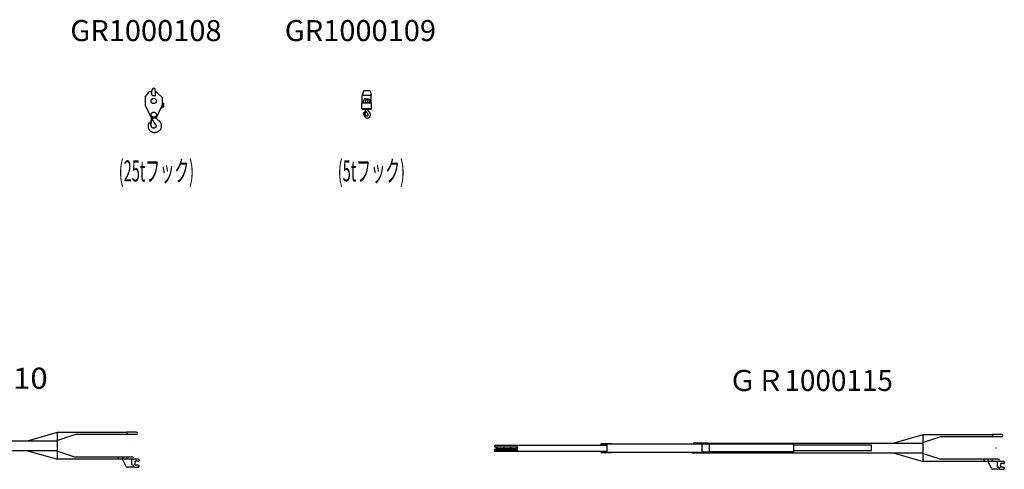
# Model space of a CAD drawing. Extents: x -42091 to 50587, y -128146 to 40206.
# Drawn here: x -81 to 26132, y 3267 to 15231 of the extents above; entities that cross this region are included whole.
import ezdxf

# ---------------------------------------------------------------- set-up
doc = ezdxf.new("R2010")
doc.units = 0
doc.header["$PDMODE"] = 35
doc.layers.get('0').update_dxf_attribs({"linetype": 'CONTINUOUS'})

msp = doc.modelspace()

# ---------------------------------------------------------------- linework, layer by layer
at = {"color": 224, "linetype": 'Continuous'}
for p, q in [((3437.19, 13313.83), (3447.77, 13375.58)), ((3537.19, 13313.83), (3526.62, 13375.58)), ((3257.19, 13149.51), (3257.19, 12970.46)), ((3262.47, 13166.51), (3358.25, 13305.83)), ((3382.98, 13318.83), (3438.05, 13318.83)), ((3437.19, 13233.83), (3437.19, 13313.83)), ((3457.19, 13213.83), (3517.19, 13213.83)), ((3537.19, 13233.83), (3537.19, 13313.83)), ((3537.19, 13308.83), (3538.05, 13308.83)), ((3555.98, 13310.04), (3708.41, 13157.62)), ((3717.19, 12908.83), (3717.19, 13136.4)), ((9072.29, 13335.77), (9039.59, 13213.74)), ((9039.59, 13012.99), (9039.59, 13213.74)), ((9279.59, 13213.74), (9039.59, 13213.74)), ((9244, 13337.99), (9075.19, 13337.99)), ((9117.81, 13122.99), (9201.38, 13122.99)), ((9246.9, 13335.77), (9279.59, 13213.74)), ((9279.59, 13012.99), (9279.59, 13213.74)), ((3259.98, 12957.82), (3418.35, 12616.72)), ((3714.4, 12957.82), (3556.04, 12616.72)), ((3687.19, 12898.83), (3687.19, 12889.83)), ((3687.19, 12898.83), (3707.19, 12898.83)), ((3687.19, 12889.83), (3707.19, 12889.83)), ((3721.36, 13032.68), (3717.19, 13037.33)), ((3726.19, 13020.01), (3726.19, 12908.83)), ((3726.19, 13013.83), (3756.19, 13013.83)), ((3726.19, 12913.83), (3756.19, 12913.83)), ((3756.19, 12913.83), (3756.19, 13013.83)), ((9033.59, 13012.99), (9030.59, 13009.99)), ((9030.59, 12854.58), (9030.59, 13009.99)), ((9039.59, 12838.99), (9030.59, 12854.58)), ((9159.59, 12854.58), (9030.59, 12854.58)), ((9285.59, 13012.99), (9033.59, 13012.99)), ((9074.74, 13012.99), (9074.74, 13072.99)), ((9116.42, 13017.16), (9115.09, 13016.99)), ((9115.09, 13012.99), (9115.09, 13016.99)), ((9120.76, 13021.95), (9116.24, 13017.34)), ((9116.42, 13017.16), (9116.24, 13017.34)), ((9117.09, 13023.69), (9117.09, 13027.99)), ((9202.09, 13027.99), (9117.09, 13027.99)), ((9120.65, 13022.45), (9117.09, 13023.69)), ((9123.59, 13027.99), (9123.59, 13073.99)), ((9288.59, 12854.58), (9159.59, 12854.58)), ((9195.59, 13027.99), (9195.59, 13073.99)), ((9198.43, 13021.95), (9202.95, 13017.34)), ((9198.54, 13022.45), (9202.09, 13023.69)), ((9202.09, 13023.69), (9202.09, 13027.99)), ((9202.77, 13017.16), (9202.95, 13017.34)), ((9202.77, 13017.16), (9204.09, 13016.99)), ((9204.09, 13012.99), (9204.09, 13016.99)), ((9244.45, 13012.99), (9244.45, 13072.99)), ((9279.59, 12838.99), (9288.59, 12854.58)), ((9285.59, 13012.99), (9288.59, 13009.99)), ((9288.59, 12854.58), (9288.59, 13009.99)), ((3410.35, 12436.86), (3426.71, 12611.09)), ((3416.32, 12436.3), (3432.68, 12610.53)), ((3551.5, 12613.83), (3422.89, 12613.83)), ((3432.68, 12610.53), (3426.71, 12611.09)), ((3432.68, 12610.53), (3451.6, 12608.76)), ((3440.92, 12609.76), (3442.73, 12612.89)), ((3442.05, 12611.71), (3442.04, 12611.7)), ((9159.59, 12838.99), (9039.59, 12838.99)), ((9106.64, 12728.52), (9117.64, 12806.75)), ((9106.64, 12728.52), (9110.55, 12727.97)), ((9114.87, 12730.59), (9137.6, 12794.13)), ((9117.64, 12806.75), (9127.86, 12805.31)), ((9121.59, 12826.99), (9121.59, 12806.2)), ((9132.65, 12837.99), (9125.59, 12833.92)), ((9134.34, 12785.02), (9143.15, 12779.93)), ((9148.1, 12774.8), (9148.37, 12774.31)), ((9279.59, 12838.99), (9159.59, 12838.99)), ((9183.59, 12838.99), (9183.59, 12826.03)), ((9198.05, 12618.56), (9198.13, 12618.39)), ((3416.32, 12436.3), (3410.35, 12436.86)), ((3422.05, 12497.57), (3422.09, 12497.79)), ((3422.07, 12497.57), (3422.05, 12497.57)), ((3423.02, 12497.37), (3422.07, 12497.57)), ((3424, 12497.16), (3423.02, 12497.37)), ((3424, 12497.16), (3439.38, 12569.43)), ((3429.59, 12545.54), (3426.6, 12545.82)), ((3437.64, 12566.51), (3429.59, 12545.54)), ((3457.8, 12580.89), (3441.91, 12571.55)), ((3456.18, 12565.21), (3446.9, 12574.49)), ((3457.2, 12564.19), (3456.18, 12565.21))]:
    msp.add_line(p, q, dxfattribs=at)
at = {"color": 11, "linetype": 'Continuous'}
for p, q in [((128.35, 4024), (929.22, 4252.25)), ((929.22, 4252.42), (2774.22, 4252.42)), ((929.22, 3534.42), (929.22, 4252.42)), ((3023.22, 4253.42), (2774.22, 4253.42)), ((2774.22, 4253.42), (2774.22, 4193.42)), ((-5170.78, 4020.92), (929.22, 4020.92)), ((129.22, 4020.92), (128.35, 4024)), ((1402.96, 4193.17), (929.22, 4037.11)), ((2774.22, 4193.42), (1404.53, 4193.42)), ((3023.22, 4193.42), (2774.22, 4193.42)), ((15400.22, 3952.23), (15677.96, 3952.23)), ((15400.22, 3952.23), (15400.22, 3943.23)), ((15400.22, 3913.23), (15400.22, 3943.23)), ((15400.22, 3943.23), (18075.22, 3943.23)), ((15555.22, 3723.23), (15555.22, 3943.23)), ((15677.96, 3943.23), (15677.96, 3952.23)), ((17870.22, 3969.73), (18227.6, 3969.73)), ((17870.22, 3943.23), (17870.22, 3969.73)), ((17870.22, 3960.73), (23970.22, 3960.73)), ((18075.22, 3960.73), (18075.22, 3878.23)), ((18227.6, 3960.73), (18227.6, 3969.73)), ((23169.35, 3963.8), (23970.22, 4192.05)), ((23170.22, 3960.73), (23169.35, 3963.8)), ((23970.22, 3474.23), (23970.22, 4192.23)), ((23970.22, 4192.23), (25815.22, 4192.23)), ((24443.96, 4132.97), (23970.22, 3976.91)), ((25815.22, 4133.23), (24445.52, 4133.23)), ((25815.22, 4193.23), (25815.22, 4133.23)), ((26064.22, 4193.23), (25815.22, 4193.23)), ((26064.22, 4133.23), (25815.22, 4133.23)), ((-4813.4, 3765.92), (929.22, 3765.92)), ((129.22, 3765.92), (128.35, 3762.85)), ((128.35, 3762.85), (929.22, 3534.6)), ((929.22, 3749.74), (1402.96, 3593.68)), ((12556.63, 3913.23), (12556.63, 3864.23)), ((12556.63, 3913.23), (15555.22, 3913.23)), ((12556.63, 3864.23), (13174.22, 3864.23)), ((12556.63, 3802.23), (12556.63, 3753.23)), ((12556.63, 3802.23), (13174.22, 3802.23)), ((12556.63, 3771.23), (13170.22, 3771.23)), ((12556.63, 3753.23), (15555.22, 3753.23)), ((12976.24, 3854.48), (12605.22, 3854.48)), ((12605.22, 3849.33), (12605.22, 3854.48)), ((12623.64, 3842.62), (12605.22, 3849.33)), ((12623.64, 3823.83), (12605.22, 3817.12)), ((12605.22, 3811.98), (12605.22, 3817.12)), ((12976.24, 3811.98), (12605.22, 3811.98)), ((12975.22, 3851.56), (12975.22, 3852.23)), ((12975.22, 3814.23), (12975.22, 3814.89)), ((13121.73, 3855.23), (12978.22, 3855.23)), ((13121.73, 3811.23), (12978.22, 3811.23)), ((12989.07, 3842.46), (12978.3, 3846.94)), ((12989.07, 3824), (12978.3, 3819.51)), ((13172.22, 3855.23), (13121.73, 3855.23)), ((13172.22, 3811.23), (13121.73, 3811.23)), ((13161.38, 3842.46), (13172.15, 3846.94)), ((13161.38, 3824), (13172.15, 3819.51)), ((13174.22, 3868.23), (13174.22, 3913.23)), ((13174.22, 3854.46), (13174.22, 3868.23)), ((13174.22, 3848.56), (13174.22, 3817.89)), ((13174.22, 3753.23), (13174.22, 3811.99)), ((13175.22, 3851.56), (13175.22, 3852.23)), ((13175.22, 3814.23), (13175.22, 3814.89)), ((15400.22, 3723.23), (15400.22, 3753.23)), ((15400.22, 3723.23), (18075.22, 3723.23)), ((15400.22, 3714.23), (15400.22, 3723.23)), ((15400.22, 3714.23), (15678.12, 3714.23)), ((15678.12, 3714.23), (15678.12, 3723.23)), ((17810.22, 3705.73), (17810.22, 3696.73)), ((18217.6, 3705.73), (17810.22, 3705.73)), ((18227.6, 3696.73), (17810.22, 3696.73)), ((17870.22, 3705.73), (17870.22, 3723.23)), ((18075.22, 3878.23), (18080.22, 3873.23)), ((18075.22, 3788.23), (18080.22, 3793.23)), ((18075.22, 3788.23), (18075.22, 3705.73)), ((18275.22, 3931.73), (18080.22, 3931.73)), ((18080.22, 3873.23), (18080.22, 3793.23)), ((18080.22, 3734.73), (18275.22, 3734.73)), ((18227.6, 3705.73), (18217.6, 3705.73)), ((18227.6, 3705.73), (23970.22, 3705.73)), ((18227.6, 3696.73), (18227.6, 3705.73)), ((18275.22, 3931.73), (18275.22, 3915.73)), ((20520.22, 3931.73), (18275.22, 3931.73)), ((18275.22, 3915.73), (18275.22, 3750.73)), ((18275.22, 3750.73), (18275.22, 3734.73)), ((20520.22, 3734.73), (18275.22, 3734.73)), ((20520.22, 3931.73), (20520.22, 3734.73)), ((22599.22, 3908.73), (20520.22, 3908.73)), ((22599.22, 3757.73), (20520.22, 3757.73)), ((22599.22, 3757.73), (22599.22, 3908.73)), ((23170.22, 3705.73), (23169.35, 3702.65)), ((23169.35, 3702.65), (23970.22, 3474.4)), ((23970.22, 3689.54), (24443.96, 3533.48)), ((2660.22, 3534.42), (929.22, 3534.42)), ((2929.22, 3593.42), (1404.53, 3593.42)), ((2544.22, 3592.92), (2544.22, 3534.42)), ((3060.91, 3533.42), (2659.22, 3533.42)), ((2751.02, 3344.32), (2659.22, 3533.42)), ((2660.22, 3593.42), (2660.22, 3533.42)), ((2774.22, 3533.42), (2774.22, 3593.42)), ((2899.22, 3533.42), (2899.22, 3396.42)), ((2986.22, 3468.42), (2986.22, 3395.42)), ((3060.91, 3483.42), (3001.22, 3483.42)), ((3072.22, 3533.42), (3060.91, 3533.42)), ((3072.22, 3483.42), (3060.91, 3483.42)), ((3072.22, 3533.42), (3085.44, 3533.42)), ((3072.22, 3483.42), (3085.44, 3483.42)), ((3091.09, 3525.42), (3085.44, 3533.42)), ((3085.44, 3483.42), (3091.09, 3491.42)), ((3091.09, 3525.42), (3091.09, 3491.42)), ((25701.22, 3474.23), (23970.22, 3474.23)), ((25970.22, 3533.23), (24445.52, 3533.23)), ((25585.22, 3532.73), (25585.22, 3474.23)), ((25792.02, 3284.12), (25700.22, 3473.23)), ((26101.91, 3473.23), (25700.22, 3473.23)), ((25701.22, 3533.23), (25701.22, 3473.23)), ((25815.22, 3473.23), (25815.22, 3533.23)), ((25940.22, 3473.23), (25940.22, 3336.23)), ((26027.22, 3408.23), (26027.22, 3335.23)), ((26101.91, 3423.23), (26042.22, 3423.23)), ((26113.22, 3473.23), (26101.91, 3473.23)), ((26113.22, 3423.23), (26101.91, 3423.23)), ((26113.22, 3473.23), (26126.44, 3473.23)), ((26113.22, 3423.23), (26126.44, 3423.23)), ((26132.09, 3465.23), (26126.44, 3473.23)), ((26126.44, 3423.23), (26132.09, 3431.23)), ((26132.09, 3465.23), (26132.09, 3431.23)), ((2778.01, 3327.42), (2787.22, 3327.42)), ((2970.22, 3327.42), (2787.22, 3327.42)), ((2941.22, 3381.42), (2914.22, 3381.42)), ((2951.22, 3371.42), (2951.22, 3337.42)), ((2974.22, 3327.42), (2970.22, 3327.42)), ((2974.22, 3327.42), (3060.91, 3327.42)), ((3060.91, 3380.42), (3001.22, 3380.42)), ((3060.91, 3380.42), (3072.22, 3380.42)), ((3072.22, 3327.42), (3060.91, 3327.42)), ((3072.22, 3380.42), (3085.44, 3380.42)), ((3072.22, 3327.42), (3085.44, 3327.42)), ((3091.09, 3372.42), (3085.44, 3380.42)), ((3085.44, 3327.42), (3091.09, 3335.42)), ((3091.09, 3372.42), (3091.09, 3335.42)), ((25819.01, 3267.23), (25828.22, 3267.23)), ((26011.22, 3267.23), (25828.22, 3267.23)), ((25982.22, 3321.23), (25955.22, 3321.23)), ((25992.22, 3311.23), (25992.22, 3277.23)), ((26015.22, 3267.23), (26011.22, 3267.23)), ((26015.22, 3267.23), (26101.91, 3267.23)), ((26101.91, 3320.23), (26042.22, 3320.23)), ((26101.91, 3320.23), (26113.22, 3320.23)), ((26113.22, 3267.23), (26101.91, 3267.23)), ((26113.22, 3320.23), (26126.44, 3320.23)), ((26113.22, 3267.23), (26126.44, 3267.23)), ((26132.09, 3312.23), (26126.44, 3320.23)), ((26126.44, 3267.23), (26132.09, 3275.23)), ((26132.09, 3312.23), (26132.09, 3275.23))]:
    msp.add_line(p, q, dxfattribs=at)
at = {"color": 224, "linetype": 'Continuous'}
for points in [[(9117.81, 13122.99), (9115.19, 13122.93), (9112.58, 13122.72), (9110.01, 13122.38), (9107.47, 13121.89), (9106.22, 13121.59), (9104.99, 13121.26), (9103.77, 13120.88), (9102.56, 13120.47), (9100.34, 13119.6), (9098.18, 13118.59), (9096.1, 13117.44), (9094.1, 13116.17), (9092.18, 13114.77), (9090.36, 13113.25), (9088.63, 13111.61), (9087, 13109.86), (9085.54, 13108.11), (9084.19, 13106.27), (9082.92, 13104.35), (9081.75, 13102.35), (9080.67, 13100.28), (9080.04, 13098.96), (9079.45, 13097.61), (9078.89, 13096.24), (9078.37, 13094.85), (9077.44, 13092.02), (9076.65, 13089.12), (9076.02, 13086.28), (9075.52, 13083.4), (9075.14, 13080.5), (9074.89, 13077.56), (9074.78, 13075.28), (9074.74, 13072.99)], [(9201.38, 13122.99), (9204, 13122.93), (9206.61, 13122.72), (9209.18, 13122.38), (9211.72, 13121.89), (9212.97, 13121.59), (9214.2, 13121.26), (9215.42, 13120.88), (9216.63, 13120.47), (9218.85, 13119.6), (9221.01, 13118.59), (9223.09, 13117.44), (9225.09, 13116.17), (9227, 13114.77), (9228.83, 13113.25), (9230.56, 13111.61), (9232.19, 13109.86), (9233.64, 13108.11), (9235, 13106.27), (9236.27, 13104.35), (9237.44, 13102.35), (9238.52, 13100.28), (9239.15, 13098.96), (9239.74, 13097.61), (9240.29, 13096.24), (9240.81, 13094.85), (9241.75, 13092.02), (9242.54, 13089.12), (9243.17, 13086.28), (9243.67, 13083.4), (9244.05, 13080.5), (9244.3, 13077.56), (9244.41, 13075.28), (9244.45, 13072.99)], [(3545.24, 12613.83), (3546.98, 12611.75), (3548.82, 12609.74), (3550.73, 12607.8), (3552.2, 12606.4), (3553.73, 12605.04), (3556.93, 12602.27), (3561.74, 12598.12), (3596, 12568.54), (3623.95, 12544.4), (3627.56, 12541.29), (3629.82, 12539.28), (3632.05, 12537.23), (3635.52, 12533.9), (3638.89, 12530.48), (3642.17, 12526.98), (3645.35, 12523.39), (3648.43, 12519.74), (3651.74, 12515.58), (3654.92, 12511.33), (3657.97, 12507), (3660.89, 12502.59), (3663.68, 12498.1), (3666.34, 12493.53), (3668.86, 12488.89), (3671.25, 12484.18), (3673.49, 12479.41), (3675.6, 12474.58), (3677.46, 12469.98), (3679.19, 12465.33), (3680.79, 12460.64), (3682.26, 12455.9), (3683.64, 12450.98), (3684.89, 12446.02), (3685.99, 12441.02), (3686.95, 12436), (3687.76, 12430.94), (3688.44, 12425.86), (3688.95, 12420.96), (3689.32, 12416.04), (3689.56, 12411.11), (3689.67, 12406.17), (3689.64, 12401.01), (3689.46, 12395.85), (3689.14, 12390.69), (3688.68, 12385.54), (3688.07, 12380.4), (3687.32, 12375.27), (3686.42, 12370.17), (3685.38, 12365.1), (3684.2, 12360.05), (3683.09, 12355.81), (3681.87, 12351.59), (3680.56, 12347.4), (3679.14, 12343.24), (3677.61, 12339.13), (3676.64, 12336.65), (3675.63, 12334.18), (3673.49, 12329.29), (3671.21, 12324.47), (3668.8, 12319.71), (3666.24, 12315.03), (3663.55, 12310.43), (3660.73, 12305.9), (3657.78, 12301.46), (3654.71, 12297.12), (3651.52, 12292.86), (3648.21, 12288.7), (3644.78, 12284.64), (3641.48, 12280.95), (3638.09, 12277.35), (3634.6, 12273.86), (3631.02, 12270.46), (3627.2, 12267.04), (3623.3, 12263.73), (3619.3, 12260.53), (3615.22, 12257.45), (3611.05, 12254.49), (3606.8, 12251.65), (3602.47, 12248.93), (3598.07, 12246.33), (3593.59, 12243.86), (3589.67, 12241.83), (3585.71, 12239.89), (3581.7, 12238.05), (3577.64, 12236.31), (3573.54, 12234.66), (3568.5, 12232.79), (3563.41, 12231.07), (3558.27, 12229.5), (3553.07, 12228.08), (3547.83, 12226.81), (3545.2, 12226.24), (3542.55, 12225.7), (3538.57, 12224.97), (3534.56, 12224.33), (3530.54, 12223.77), (3526.51, 12223.31), (3522.13, 12222.91), (3517.75, 12222.61), (3513.35, 12222.42), (3509, 12222.34), (3504.65, 12222.37), (3500.31, 12222.51), (3496.87, 12222.7), (3493.44, 12222.97), (3490.02, 12223.31), (3485.11, 12223.93), (3480.22, 12224.71), (3475.37, 12225.63), (3470.55, 12226.7), (3465.76, 12227.92), (3461, 12229.29), (3456.29, 12230.81), (3451.62, 12232.47), (3447.01, 12234.28), (3442.46, 12236.23), (3437.97, 12238.32), (3433.55, 12240.54), (3429.2, 12242.91), (3424.92, 12245.41), (3420.72, 12248.04), (3417.29, 12250.33), (3413.91, 12252.71), (3410.6, 12255.18), (3407.34, 12257.73), (3403.93, 12260.56), (3400.59, 12263.49), (3397.33, 12266.5), (3394.16, 12269.61), (3391.07, 12272.8), (3388.07, 12276.08), (3385.17, 12279.44), (3382.13, 12283.17), (3379.21, 12286.99), (3376.4, 12290.9), (3373.71, 12294.89), (3371.15, 12298.95), (3368.7, 12303.09), (3366.7, 12306.72), (3364.78, 12310.39), (3362.97, 12314.11), (3361.25, 12317.88), (3359.3, 12322.49), (3357.5, 12327.17), (3355.85, 12331.89), (3354.34, 12336.66), (3352.99, 12341.48), (3351.79, 12346.34), (3350.74, 12351.23), (3349.94, 12355.63), (3349.25, 12360.05), (3348.69, 12364.49), (3348.26, 12368.95), (3347.94, 12373.43), (3347.76, 12377.91), (3347.7, 12382.86), (3347.79, 12387.82), (3348.04, 12392.77), (3348.44, 12397.73), (3348.99, 12402.67), (3349.42, 12405.74), (3349.89, 12408.81), (3350.36, 12411.99), (3350.78, 12415.19), (3351.17, 12418.43), (3351.53, 12421.67), (3352.05, 12427.38), (3352.45, 12433.1), (3352.72, 12438.82), (3352.87, 12444.55), (3352.9, 12450.29), (3352.8, 12456.02), (3352.58, 12461.75)], [(3461.39, 12557.02), (3463.47, 12552.62), (3465.66, 12548.29), (3467.95, 12544.03), (3470.35, 12539.84), (3472.85, 12535.73), (3474.62, 12532.96), (3476.43, 12530.23), (3477.69, 12528.38), (3480.21, 12524.71), (3503.56, 12490.8), (3534.14, 12446.35), (3537.69, 12441.2), (3538.86, 12439.49), (3540.31, 12437.27), (3541.65, 12435.01), (3542.99, 12432.51), (3544.2, 12429.97), (3545.28, 12427.41), (3546.24, 12424.82), (3546.83, 12423.02), (3547.37, 12421.22), (3547.85, 12419.38), (3548.28, 12417.53), (3548.66, 12415.66), (3548.97, 12413.8), (3549.24, 12411.92), (3549.44, 12410.04), (3549.58, 12408.14), (3549.67, 12406.25), (3549.7, 12403.73), (3549.64, 12401.58), (3549.53, 12399.71), (3549.29, 12397.21), (3548.94, 12394.62), (3548.4, 12391.66), (3547.75, 12388.87), (3547.32, 12387.3), (3546.87, 12385.79), (3545.89, 12382.88), (3545.08, 12380.78), (3544.22, 12378.77), (3543.31, 12376.82), (3542.07, 12374.42), (3540.76, 12372.13), (3539.38, 12369.94), (3537.93, 12367.84), (3536.24, 12365.6), (3534.48, 12363.47), (3532.64, 12361.45), (3530.74, 12359.52), (3528.87, 12357.77), (3526.94, 12356.11), (3524.96, 12354.54), (3523.23, 12353.27), (3521.46, 12352.06), (3519.66, 12350.91), (3517.46, 12349.63), (3515.2, 12348.43), (3512.87, 12347.32), (3510.48, 12346.31), (3508.16, 12345.43), (3505.76, 12344.64), (3503.3, 12343.94), (3500.93, 12343.36), (3498.48, 12342.86), (3495.97, 12342.46), (3493.58, 12342.17), (3491.11, 12341.97), (3489.38, 12341.89), (3487.63, 12341.85), (3485.81, 12341.86), (3483.98, 12341.93), (3481.39, 12342.11), (3478.83, 12342.4), (3476.3, 12342.79), (3474.42, 12343.15), (3472.56, 12343.57), (3469.76, 12344.32), (3467, 12345.19), (3464.28, 12346.19), (3461.61, 12347.32), (3459.27, 12348.43), (3456.98, 12349.63), (3454.73, 12350.93), (3452.53, 12352.33), (3450.39, 12353.82), (3448.35, 12355.36), (3446.37, 12357), (3444.44, 12358.72), (3442.58, 12360.54), (3440.85, 12362.38), (3439.19, 12364.29), (3437.59, 12366.3), (3436.05, 12368.4), (3434.34, 12370.95), (3432.74, 12373.63), (3431.98, 12375.02), (3431.25, 12376.44), (3430.55, 12377.9), (3429.88, 12379.39), (3428.81, 12381.99), (3427.84, 12384.7), (3426.99, 12387.52), (3426.25, 12390.45), (3425.87, 12392.23), (3425.44, 12394.22), (3424.22, 12399.46), (3422.88, 12404.77), (3422.25, 12407.07), (3420.85, 12412.01), (3419.53, 12416.32), (3417.67, 12422.04), (3415.71, 12427.62), (3413.6, 12433.22), (3412.22, 12436.69)]]:
    msp.add_lwpolyline(points, dxfattribs=at)
for centre, radius in [((3487.19, 13068.83), 70), ((3487.19, 12703.83), 69.9)]:
    msp.add_circle(centre, radius, dxfattribs=at)
for centre, radius, start, end in [((3487.19, 13368.83), 40, 9.7167, 170.283296), ((3287.19, 13149.51), 30, 145.491471, 180.000009), ((3382.98, 13288.83), 30, 90.000003, 145.491471), ((3457.19, 13233.83), 20, 180.000009, 269.999997), ((3517.19, 13233.83), 20, 269.999997, 0), ((3534.77, 13288.83), 30, 86.986209, 90.000003), ((3534.77, 13288.83), 30, 45.000001, 86.986209), ((3687.19, 13136.4), 30, 0, 45.000001), ((9075.19, 13334.99), 3, 90.000003, 164.999994), ((9159.59, 13073.99), 36, 0, 179.999964), ((9244, 13334.99), 3, 14.999999, 90.000003), ((3287.19, 12970.46), 30, 180.000009, 204.904777), ((3707.19, 12908.83), 19, 269.999997, 0), ((3707.19, 12908.83), 10, 269.999997, 0), ((3687.19, 12970.46), 30, 335.095228, 0.00001), ((3707.19, 13020.01), 10, 0, 0.236444), ((3707.19, 13020.01), 19, 0, 41.81032), ((9120.55, 13022.17), 0.3, 315.5429, 70.709957), ((9198.64, 13022.17), 0.3, 109.290048, 224.457095), ((3422.89, 12618.83), 5, 204.904777, 269.999997), ((3422.99, 12622.7), 22, 330.027009, 336.215951), ((3450.19, 12593.82), 15, 300.466767, 84.63564), ((3551.5, 12618.83), 5, 269.999997, 335.095228), ((9079.21, 12741.99), 12.5, 44.773495, 208.772604), ((8928.02, 12658.97), 159.99, 17.468543, 28.773166), ((8928, 12658.96), 160, 8.866315, 17.468984), ((9168.6, 12696.49), 83.51, 188.8664, 191.47026), ((9168.59, 12696.49), 83.5, 191.470355, 263.812447), ((8974.5, 12638.11), 160, 25.501333, 44.773447), ((9111.1, 12731.93), 4, 262.000002, 340.318272), ((8974.38, 12638.06), 160.12, 21.06589, 25.49964), ((9129.59, 12826.99), 8, 120.000003, 180.000005), ((8974.48, 12638.1), 160.02, 20.413081, 21.064148), ((9159.59, 12706.99), 37.5, 200.412753, 270.000278), ((9129.59, 12796.99), 8.5, 340.318272, 101.749588), ((9127.59, 12844.31), 8, 299.999998, 318.312804), ((9128.23, 12845.64), 8.83, 300.014157, 311.171767), ((9136.64, 12768.68), 13, 28.114857, 59.937301), ((9241.59, 12824.76), 106, 208.418226, 235.150098), ((9159.59, 12706.99), 37.5, 270.000278, 37.079629), ((9168.59, 12696.49), 83.5, 263.812652, 290.712703), ((9159.59, 12706.99), 37.5, 45.000131, 55.149977), ((9226.1, 12826.03), 42.5, 180.000009, 223.0945), ((9159.59, 12706.99), 37.5, 359.999897, 45.000029), ((9226.1, 12826.03), 42.5, 223.095224, 244.588408), ((9168.59, 12704.99), 91.5, 288.8299, 51.32074), ((9168.59, 12704.99), 91.5, 51.321068, 64.589199), ((3374.56, 12462.83), 22, 31.199249, 182.827038), ((3167.24, 12337.24), 264.39, 22.964623, 31.206745), ((3446.98, 12562.93), 10, 120.466929, 158.993389), ((3440.55, 12549.72), 22, 31.29522, 44.943116), ((3440.56, 12549.73), 22, 23.962983, 31.295575), ((3629.1, 12633.53), 184.33, 203.96385, 204.522027)]:
    msp.add_arc(centre, radius, start, end, dxfattribs=at)
at = {"color": 11, "linetype": 'Continuous'}
for centre, radius, start, end in [((3023.22, 4223.42), 30, 270, 90), ((26064.22, 4163.23), 30, 270, 90), ((12620.22, 3833.23), 10, 290, 70), ((12978.22, 3852.23), 3, 90, 180), ((12980.22, 3851.56), 5, 180, 247.380135), ((12980.22, 3814.89), 5, 112.619865, 180), ((12978.22, 3814.23), 3, 180, 270), ((12985.22, 3833.23), 10, 292.619865, 67.380135), ((13000.22, 3833.23), 10, 138.590469, 221.408092), ((13165.22, 3833.23), 10, 112.619865, 247.380135), ((13170.22, 3851.56), 5, 292.619865, 0), ((13170.22, 3814.89), 5, 0, 67.380135), ((13172.22, 3852.23), 3, 0, 90), ((13172.22, 3814.23), 3, 270, 0), ((1404.53, 3598.42), 5, 251.766141, 269.999921), ((2929.22, 3563.42), 30, 270, 90), ((3001.22, 3468.42), 15, 90, 180), ((24445.52, 3538.23), 5, 251.766141, 269.999921), ((25970.22, 3503.23), 30, 270, 90), ((26042.22, 3408.23), 15, 90, 180), ((2778.01, 3357.42), 30, 205.893647, 270), ((2914.22, 3396.42), 15, 180, 270), ((2941.22, 3371.42), 10, 0, 90), ((2941.22, 3337.42), 10, 270, 0), ((3001.22, 3395.42), 15, 180, 270), ((25819.01, 3297.23), 30, 205.893647, 270), ((25955.22, 3336.23), 15, 180, 270), ((25982.22, 3311.23), 10, 0, 90), ((25982.22, 3277.23), 10, 270, 0), ((26042.22, 3335.23), 15, 180, 270)]:
    msp.add_arc(centre, radius, start, end, dxfattribs=at)
at = {"color": 20, "linetype": 'Continuous'}
for p in [(3487.19, 13068.83), (9159.59, 13071.99), (2869.22, 3893.42), (12810.22, 3833.23), (25910.22, 3833.23)]:
    msp.add_point(p, dxfattribs=at)

# ---------------------------------------------------------------- texts
at = {"color": 7, "linetype": 'Continuous', "char_height": 560, "attachment_point": 1}
for s, insert in [('\\W1.012;\\A1;GR1000108', (1266.38, 15220.73)), ('\\W1.012;\\A1;GR1000109', (6975.69, 15220.73)), ('\\W0.508;\\A1;(25tフック)', (2555.94, 11485.68)), ('\\W0.508;\\A1;(5tフック)', (8387.04, 11485.68)), ('\\W1.091;\\A1;ＧＲ1000110', (-4239.26, 5970.95)), ('\\W0.973;\\A1;ＧＲ1000115', (18791.73, 5910.75))]:
    msp.add_mtext(s, dxfattribs=dict(at, insert=insert))

doc.saveas('drawing.dxf')
